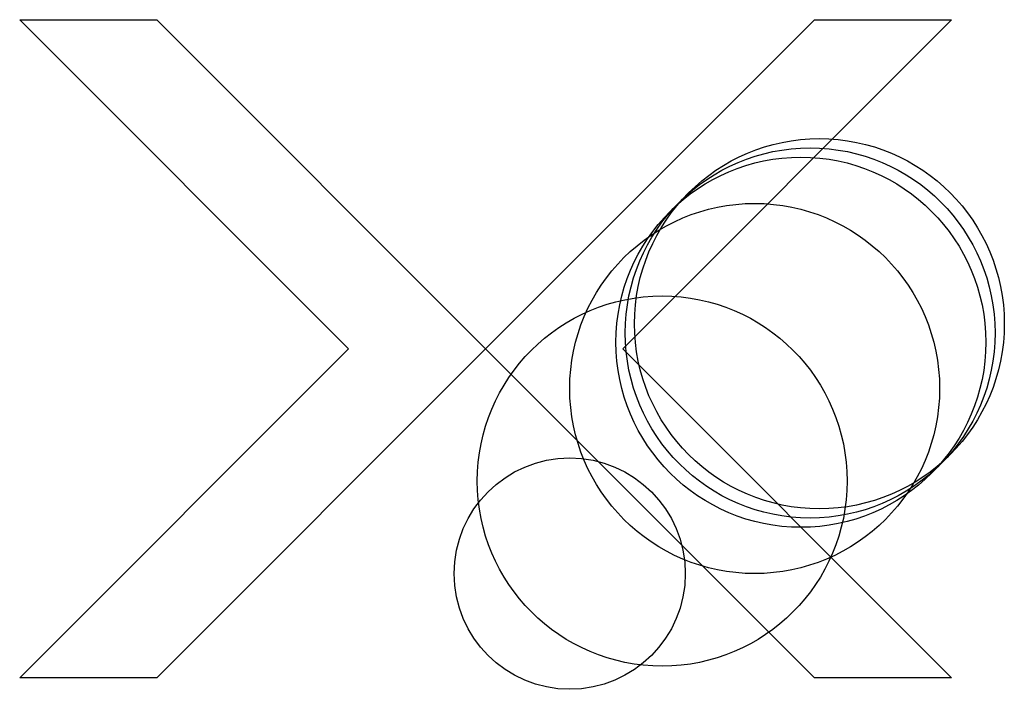
# Model space of a CAD drawing. Units: metres. Extents: x -495 to 3100, y -25 to 7100.
import ezdxf

# ---------------------------------------------------------------- set-up
doc = ezdxf.new("R2010")
doc.units = ezdxf.units.M

msp = doc.modelspace()

# ---------------------------------------------------------------- linework, layer by layer
for p, q in [((-494.8951, 698.5), (-139.2951, 342.9)), ((-139.2951, 342.9), (-494.8951, 698.5)), ((-494.8951, 698.5), (-346.6019, 698.5)), ((-346.602, 698.5), (8.998086, 342.9)), ((8.998086, 342.9), (364.5981, 698.5)), ((512.8913, 698.5), (157.2913, 342.9)), ((364.5981, 698.5), (512.8913, 698.5)), ((-494.8951, -12.69999), (-139.2951, 342.9)), ((-139.2951, 342.9), (-494.8951, -12.69999)), ((8.998086, 342.9), (-346.602, -12.69999)), ((364.5981, -12.69999), (8.998086, 342.9)), ((157.2913, 342.9), (512.8913, -12.69999)), ((-346.602, -12.69999), (-494.8951, -12.69999)), ((512.8913, -12.69999), (364.5981, -12.69999))]:
    msp.add_line(p, q)
for centre, radius in [((370, 370), 200), ((360, 360), 200), ((350, 350), 200), ((300, 300), 200), ((200, 200), 200), ((100, 100), 125)]:
    msp.add_circle(centre, radius)

doc.saveas('drawing.dxf')
